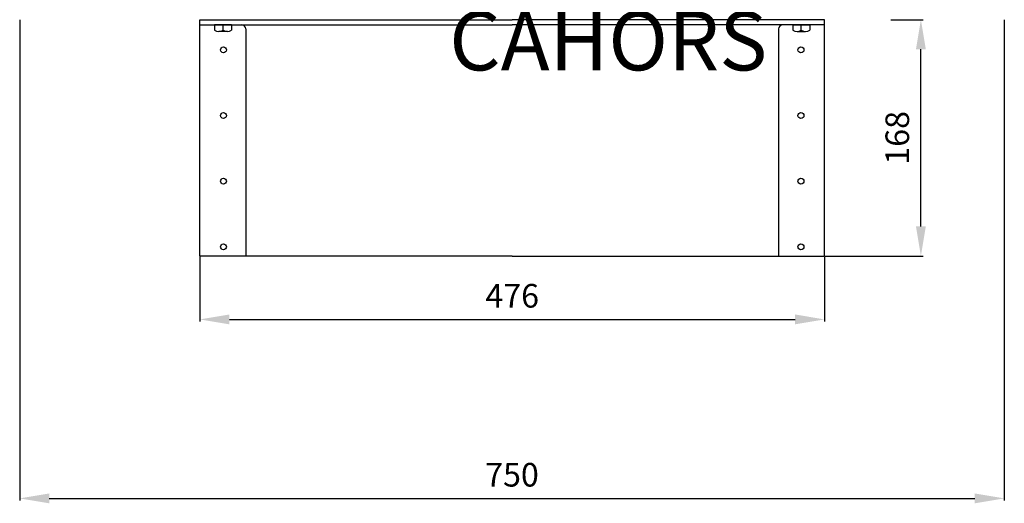
# Model space of a CAD drawing. Extents: x -743 to 1175, y -188 to 546.
# Drawn here: x 20 to 104, y 44 to 85 of the extents above; entities that cross this region are included whole.
import ezdxf

# ---------------------------------------------------------------- set-up
doc = ezdxf.new("R2010")
doc.units = 0
doc.header["$MEASUREMENT"] = 0
doc.layers.get('0').update_dxf_attribs({"linetype": 'CONTINUOUS'})
doc.layers.add('COTES', color=2, linetype='CONTINUOUS')
doc.styles.add('ROMANS', font='romans', dxfattribs={"height": 2})
doc.styles.get("Standard").update_dxf_attribs({"font": 'ARIAL.TTF'})

# ---------------------------------------------------------------- blocks, each defined once
blk = doc.blocks.new('ALZADO')
for p, q in [((-29.878, -48.894), (-29.878, -89.586)), ((-14.629, -48.895), (11.814, -48.895)), ((-14.629, -68.894), (-14.629, -48.895)), ((38.257, -48.895), (11.814, -48.895)), ((38.257, -68.894), (38.257, -48.895)), ((43.879, -48.895), (46.592, -48.895)), ((53.472, -48.894), (53.472, -89.586)), ((-14.629, -49.339), (11.814, -49.339)), ((-13.38, -49.339), (-13.38, -49.784)), ((-11.935, -49.339), (-13.38, -49.339)), ((-12.296, -49.895), (-13.019, -49.895)), ((-12.657, -49.784), (-12.657, -49.339)), ((-11.935, -49.339), (-11.935, -49.784)), ((-10.741, -49.673), (-10.741, -68.894)), ((38.257, -49.339), (11.814, -49.339)), ((34.369, -49.673), (34.369, -68.894)), ((35.563, -49.339), (35.563, -49.784)), ((35.563, -49.339), (37.008, -49.339)), ((35.924, -49.895), (36.647, -49.895)), ((36.285, -49.784), (36.285, -49.339)), ((37.008, -49.339), (37.008, -49.784)), ((46.412, -66.394), (46.412, -51.395)), ((11.814, -68.894), (-14.629, -68.894)), ((-14.629, -68.954), (-14.629, -74.439)), ((11.814, -68.894), (38.257, -68.894)), ((38.257, -68.954), (38.257, -74.439)), ((38.317, -68.894), (46.592, -68.894)), ((-12.129, -74.259), (35.757, -74.259)), ((-27.378, -89.406), (50.972, -89.406))]:
    blk.add_line(p, q)
for centre in [(-12.629, -51.45), (36.257, -51.45), (-12.629, -57.006), (36.257, -57.006), (-12.629, -62.561), (36.257, -62.561), (-12.629, -68.117), (36.257, -68.117)]:
    blk.add_circle(centre, 0.25)
for centre, radius, start, end in [((-13.019, -49.253), 0.642, 235.79454, 304.20546), ((-12.296, -49.253), 0.642, 235.79454, 304.20546), ((-11.074, -49.673), 0.333, 0, 90), ((34.702, -49.673), 0.333, 90, 180), ((35.924, -49.253), 0.642, 235.79454, 304.20546), ((36.647, -49.253), 0.642, 235.79454, 304.20546)]:
    blk.add_arc(centre, radius, start, end)
for points in [[(45.995, -51.395), (46.828, -51.395), (46.412, -48.895)], [(45.995, -66.394), (46.828, -66.394), (46.412, -68.894)], [(-12.129, -73.842), (-12.129, -74.676), (-14.629, -74.259)], [(35.757, -73.842), (35.757, -74.676), (38.257, -74.259)], [(-27.378, -88.99), (-27.378, -89.823), (-29.878, -89.406)], [(50.972, -88.99), (50.972, -89.823), (53.472, -89.406)]]:
    blk.add_solid(points)
at = {"insert": (44.412, -58.895), "char_height": 2, "attachment_point": 5, "rotation": 90, "style": 'ROMANS'}
blk.add_mtext('\\A1;168', dxfattribs=at)
at = {"char_height": 2, "attachment_point": 5, "style": 'ROMANS'}
for s, insert in [('\\A1;476', (11.814, -72.259)), ('\\A1;750', (11.797, -87.406))]:
    blk.add_mtext(s, dxfattribs=dict(at, insert=insert))
at = {"layer": 'COTES', "linetype": 'Continuous', "insert": (6.484, -48.187), "char_height": 5, "width": 38.65436, "attachment_point": 1}
blk.add_mtext('CAHORS', dxfattribs=at)

msp = doc.modelspace()

# ---------------------------------------------------------------- block references
at = {"linetype": 'Continuous'}
msp.add_blockref('ALZADO', (50.32, 134.048), dxfattribs=at)

# ---------------------------------------------------------------- texts
at = {"layer": 'COTES', "color": 4, "insert": (27.343, 61.351), "char_height": 2.5, "attachment_point": 4, "style": 'ROMANS'}
msp.add_mtext('\\A1;', dxfattribs=at)

doc.saveas('drawing.dxf')
